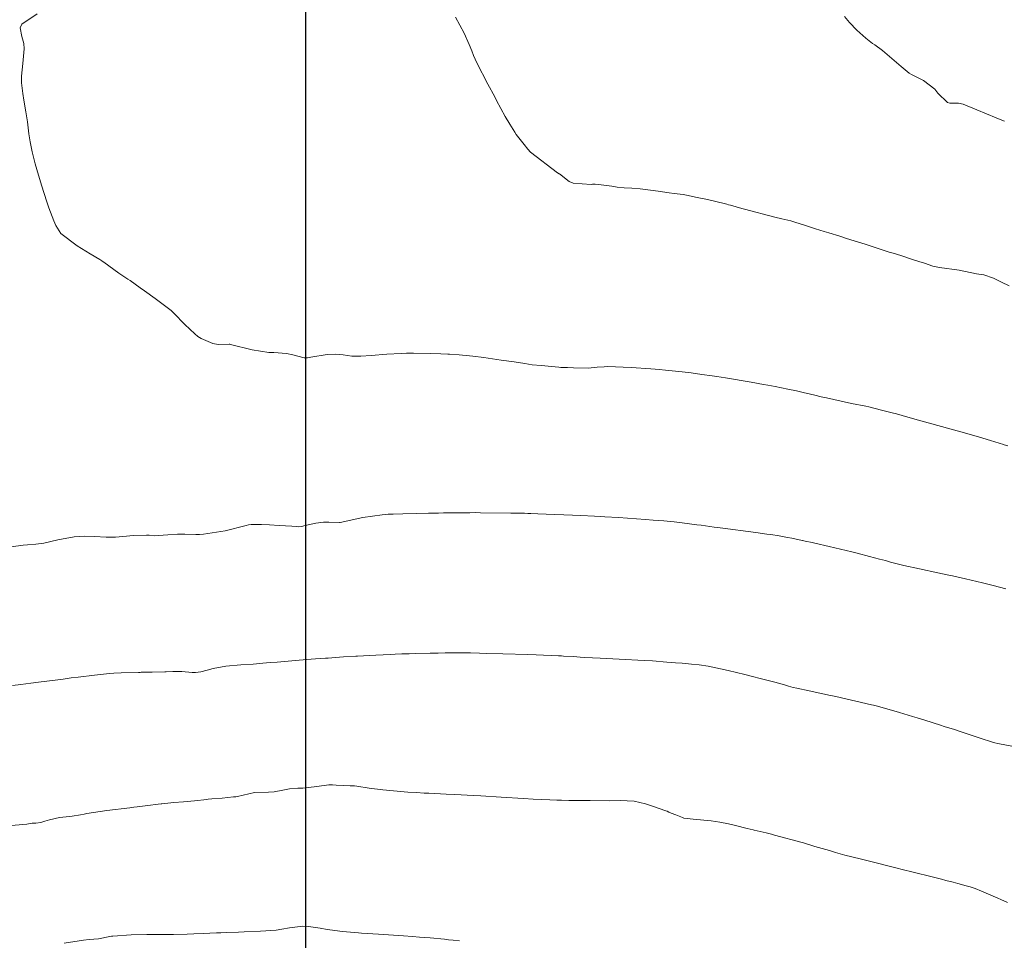
# Model space of a CAD drawing. Units: metres. Extents: x 801817 to 805545, y 8127144 to 8130715.
# Drawn here: x 802185 to 802237, y 8128042 to 8128091 of the extents above; entities that cross this region are included whole.
import ezdxf

# ---------------------------------------------------------------- set-up
doc = ezdxf.new("R2010")
doc.units = ezdxf.units.M
doc.header["$LTSCALE"] = 25
doc.layers.add('2-coordenadas', color=8, linetype='Continuous')
doc.layers.add('Curva Indice', color=36, linetype='Continuous')

msp = doc.modelspace()

# ---------------------------------------------------------------- linework, layer by layer
at = {"layer": '2-coordenadas', "color": 8}
msp.add_line((802200, 8127455.3918), (802200, 8128384.1292), dxfattribs=at)
at = {"layer": 'Curva Indice', "color": 36, "linetype": 'Continuous', "lineweight": 13}
for points in [[(802237.3936, 8128068.2503, 327.5), (802237.2081, 8128068.3007, 327.5), (802237.1644, 8128068.3144, 327.5), (802236.4724, 8128068.5289, 327.5), (802235.8411, 8128068.7208, 327.5), (802235.3966, 8128068.8514, 327.5), (802234.841, 8128069.011, 327.5), (802234.7094, 8128069.0481, 327.5), (802233.3522, 8128069.4207, 327.5), (802232.7656, 8128069.5823, 327.5), (802232.0702, 8128069.7771, 327.5), (802231.466, 8128069.9453, 327.5), (802231.2337, 8128070.0076, 327.5), (802230.6768, 8128070.152, 327.5), (802229.9908, 8128070.3255, 327.5), (802229.8447, 8128070.3577, 327.5), (802229.0711, 8128070.5116, 327.5), (802227.7362, 8128070.8006, 327.5), (802227.4633, 8128070.8657, 327.5), (802227.1213, 8128070.9494, 327.5), (802226.8869, 8128071.005, 327.5), (802226.4972, 8128071.0945, 327.5), (802226.1493, 8128071.1716, 327.5), (802225.6881, 8128071.2681, 327.5), (802225.0083, 8128071.4031, 327.5), (802224.6156, 8128071.4775, 327.5), (802224.384, 8128071.5205, 327.5), (802223.7275, 8128071.637, 327.5), (802222.3598, 8128071.8665, 327.5), (802221.8953, 8128071.942, 327.5), (802221.653, 8128071.9791, 327.5), (802221.1031, 8128072.0562, 327.5), (802220.5287, 8128072.1325, 327.5), (802220.0597, 8128072.1888, 327.5), (802219.161, 8128072.286, 327.5), (802218.8304, 8128072.3197, 327.5), (802218.6083, 8128072.3397, 327.5), (802218.3821, 8128072.3562, 327.5), (802217.3332, 8128072.4181, 327.5), (802216.0678, 8128072.4674, 327.5), (802215.895, 8128072.4639, 327.5), (802215.5337, 8128072.4309, 327.5), (802215.2127, 8128072.3981, 327.5), (802215.0493, 8128072.3895, 327.5), (802214.2692, 8128072.4087, 327.5), (802213.9376, 8128072.4161, 327.5), (802213.5993, 8128072.4207, 327.5), (802213.4876, 8128072.431, 327.5), (802212.5474, 8128072.5232, 327.5), (802212.0675, 8128072.5642, 327.5), (802211.6741, 8128072.628, 327.5), (802211.1131, 8128072.7197, 327.5), (802210.4187, 8128072.8155, 327.5), (802209.4888, 8128072.9454, 327.5), (802208.8968, 8128073.023, 327.5), (802208.717, 8128073.043, 327.5), (802208.1681, 8128073.0916, 327.5), (802207.6606, 8128073.1302, 327.5), (802207.5631, 8128073.1354, 327.5), (802207.2056, 8128073.1488, 327.5), (802206.6452, 8128073.1657, 327.5), (802205.745, 8128073.1812, 327.5), (802205.3697, 8128073.1769, 327.5), (802205.0914, 8128073.1669, 327.5), (802204.3158, 8128073.1276, 327.5), (802203.491, 8128073.0603, 327.5), (802202.942, 8128073.0153, 327.5), (802202.4636, 8128073.031, 327.5), (802202.0019, 8128073.094, 327.5), (802201.5991, 8128073.1282, 327.5), (802201.1365, 8128073.1154, 327.5), (802200.2656, 8128072.9718, 327.5), (802200.0944, 8128072.9331, 327.5), (802199.9103, 8128072.933, 327.5), (802199.3088, 8128073.1022, 327.5), (802198.9693, 8128073.1739, 327.5), (802198.3003, 8128073.2125, 327.5), (802198.0338, 8128073.222, 327.5), (802197.141, 8128073.3541, 327.5), (802195.9863, 8128073.65, 327.5), (802195.9528, 8128073.6571, 327.5), (802195.9214, 8128073.6576, 327.5), (802195.3295, 8128073.6454, 327.5), (802195.0525, 8128073.7036, 327.5), (802194.4302, 8128073.959, 327.5), (802194.2634, 8128074.0646, 327.5), (802194.102, 8128074.2112, 327.5), (802193.5565, 8128074.7098, 327.5), (802193.3441, 8128074.9314, 327.5), (802193.1903, 8128075.1092, 327.5), (802192.8262, 8128075.4474, 327.5), (802191.9852, 8128076.101, 327.5), (802191.4224, 8128076.5035, 327.5), (802191.181, 8128076.6675, 327.5), (802190.643, 8128077.0488, 327.5), (802190.5293, 8128077.1262, 327.5), (802190.0381, 8128077.447, 327.5), (802189.2447, 8128078.0324, 327.5), (802189.2117, 8128078.0548, 327.5), (802189.1411, 8128078.0983, 327.5), (802189.0341, 8128078.166, 327.5), (802188.5267, 8128078.4796, 327.5), (802187.8247, 8128078.8923, 327.5), (802186.9575, 8128079.5648, 327.5), (802186.6901, 8128079.9845, 327.5), (802186.5918, 8128080.2321, 327.5), (802186.3186, 8128080.9145, 327.5), (802186.2038, 8128081.2353, 327.5), (802185.9219, 8128082.1311, 327.5), (802185.8317, 8128082.4335, 327.5), (802185.7637, 8128082.6662, 327.5), (802185.5925, 8128083.261, 327.5), (802185.4294, 8128083.9137, 327.5), (802185.3241, 8128084.4362, 327.5), (802185.2536, 8128084.8652, 327.5), (802185.1751, 8128085.4977, 327.5), (802185.1017, 8128086.0428, 327.5), (802184.9885, 8128086.6501, 327.5), (802184.9288, 8128087.004, 327.5), (802184.8691, 8128087.5861, 327.5), (802184.8692, 8128087.9273, 327.5), (802184.9307, 8128088.6044, 327.5), (802185.0047, 8128089.3861, 327.5), (802184.9874, 8128089.6795, 327.5), (802184.8823, 8128090.0524, 327.5), (802184.7979, 8128090.5006, 327.5), (802184.8782, 8128090.6952, 327.5), (802185.7022, 8128091.2453, 327.5)], [(802237.3936, 8128068.2503, 327.5), (802237.2081, 8128068.3007, 327.5), (802237.1644, 8128068.3144, 327.5), (802236.4724, 8128068.5289, 327.5), (802235.8411, 8128068.7208, 327.5), (802235.3966, 8128068.8514, 327.5), (802234.841, 8128069.011, 327.5), (802234.7094, 8128069.0481, 327.5), (802233.3522, 8128069.4207, 327.5), (802232.7656, 8128069.5823, 327.5), (802232.0702, 8128069.7771, 327.5), (802231.466, 8128069.9453, 327.5), (802231.2337, 8128070.0076, 327.5), (802230.6768, 8128070.152, 327.5), (802229.9908, 8128070.3255, 327.5), (802229.8447, 8128070.3577, 327.5), (802229.0711, 8128070.5116, 327.5), (802227.7362, 8128070.8006, 327.5), (802227.4633, 8128070.8657, 327.5), (802227.1213, 8128070.9494, 327.5), (802226.8869, 8128071.005, 327.5), (802226.4972, 8128071.0945, 327.5), (802226.1493, 8128071.1716, 327.5), (802225.6881, 8128071.2681, 327.5), (802225.0083, 8128071.4031, 327.5), (802224.6156, 8128071.4775, 327.5), (802224.384, 8128071.5205, 327.5), (802223.7275, 8128071.637, 327.5), (802222.3598, 8128071.8665, 327.5), (802221.8953, 8128071.942, 327.5), (802221.653, 8128071.9791, 327.5), (802221.1031, 8128072.0562, 327.5), (802220.5287, 8128072.1325, 327.5), (802220.0597, 8128072.1888, 327.5), (802219.161, 8128072.286, 327.5), (802218.8304, 8128072.3197, 327.5), (802218.6083, 8128072.3397, 327.5), (802218.3821, 8128072.3562, 327.5), (802217.3332, 8128072.4181, 327.5), (802216.0678, 8128072.4674, 327.5), (802215.895, 8128072.4639, 327.5), (802215.5337, 8128072.4309, 327.5), (802215.2127, 8128072.3981, 327.5), (802215.0493, 8128072.3895, 327.5), (802214.2692, 8128072.4087, 327.5), (802213.9376, 8128072.4161, 327.5), (802213.5993, 8128072.4207, 327.5), (802213.4876, 8128072.431, 327.5), (802212.5474, 8128072.5232, 327.5), (802212.0675, 8128072.5642, 327.5), (802211.6741, 8128072.628, 327.5), (802211.1131, 8128072.7197, 327.5), (802210.4187, 8128072.8155, 327.5), (802209.4888, 8128072.9454, 327.5), (802208.8968, 8128073.023, 327.5), (802208.717, 8128073.043, 327.5), (802208.1681, 8128073.0916, 327.5), (802207.6606, 8128073.1302, 327.5), (802207.5631, 8128073.1354, 327.5), (802207.2056, 8128073.1488, 327.5), (802206.6452, 8128073.1657, 327.5), (802205.745, 8128073.1812, 327.5), (802205.3697, 8128073.1769, 327.5), (802205.0914, 8128073.1669, 327.5), (802204.3158, 8128073.1276, 327.5), (802203.491, 8128073.0603, 327.5), (802202.942, 8128073.0153, 327.5), (802202.4636, 8128073.031, 327.5), (802202.0019, 8128073.094, 327.5), (802201.5991, 8128073.1282, 327.5), (802201.1365, 8128073.1154, 327.5), (802200.2656, 8128072.9718, 327.5), (802200.0944, 8128072.9331, 327.5), (802199.9103, 8128072.933, 327.5), (802199.3088, 8128073.1022, 327.5), (802198.9693, 8128073.1739, 327.5), (802198.3003, 8128073.2125, 327.5), (802198.0338, 8128073.222, 327.5), (802197.141, 8128073.3541, 327.5), (802195.9863, 8128073.65, 327.5), (802195.9528, 8128073.6571, 327.5), (802195.9214, 8128073.6576, 327.5), (802195.3295, 8128073.6454, 327.5), (802195.0525, 8128073.7036, 327.5), (802194.4302, 8128073.959, 327.5), (802194.2634, 8128074.0646, 327.5), (802194.102, 8128074.2112, 327.5), (802193.5565, 8128074.7098, 327.5), (802193.3441, 8128074.9314, 327.5), (802193.1903, 8128075.1092, 327.5), (802192.8262, 8128075.4474, 327.5), (802191.9852, 8128076.101, 327.5), (802191.4224, 8128076.5035, 327.5), (802191.181, 8128076.6675, 327.5), (802190.643, 8128077.0488, 327.5), (802190.5293, 8128077.1262, 327.5), (802190.0381, 8128077.447, 327.5), (802189.2447, 8128078.0324, 327.5), (802189.2117, 8128078.0548, 327.5), (802189.1411, 8128078.0983, 327.5), (802189.0341, 8128078.166, 327.5), (802188.5267, 8128078.4796, 327.5), (802187.8247, 8128078.8923, 327.5), (802186.9575, 8128079.5648, 327.5), (802186.6901, 8128079.9845, 327.5), (802186.5918, 8128080.2321, 327.5), (802186.3186, 8128080.9145, 327.5), (802186.2038, 8128081.2353, 327.5), (802185.9219, 8128082.1311, 327.5), (802185.8317, 8128082.4335, 327.5), (802185.7637, 8128082.6662, 327.5), (802185.5925, 8128083.261, 327.5), (802185.4294, 8128083.9137, 327.5), (802185.3241, 8128084.4362, 327.5), (802185.2536, 8128084.8652, 327.5), (802185.1751, 8128085.4977, 327.5), (802185.1017, 8128086.0428, 327.5), (802184.9885, 8128086.6501, 327.5), (802184.9288, 8128087.004, 327.5), (802184.8691, 8128087.5861, 327.5), (802184.8692, 8128087.9273, 327.5), (802184.9307, 8128088.6044, 327.5), (802185.0047, 8128089.3861, 327.5), (802184.9874, 8128089.6795, 327.5), (802184.8823, 8128090.0524, 327.5), (802184.7979, 8128090.5006, 327.5), (802184.8782, 8128090.6952, 327.5), (802185.7022, 8128091.2453, 327.5)], [(802237.4704, 8128076.7778, 330), (802237.0559, 8128076.9709, 330), (802236.6426, 8128077.1757, 330), (802236.1297, 8128077.3494, 330), (802235.9762, 8128077.3768, 330), (802235.8492, 8128077.3927, 330), (802235.7382, 8128077.4144, 330), (802234.8096, 8128077.6016, 330), (802233.759, 8128077.7378, 330), (802233.4138, 8128077.8138, 330), (802232.9541, 8128077.9716, 330), (802232.6531, 8128078.0705, 330), (802232.272, 8128078.1933, 330), (802231.6976, 8128078.378, 330), (802231.295, 8128078.5046, 330), (802231.0839, 8128078.5684, 330), (802230.6524, 8128078.705, 330), (802229.7985, 8128078.9853, 330), (802228.8131, 8128079.2959, 330), (802228.4549, 8128079.4059, 330), (802227.8628, 8128079.5847, 330), (802227.6112, 8128079.6616, 330), (802227.1477, 8128079.8108, 330), (802226.6226, 8128079.9812, 330), (802226.0521, 8128080.166, 330), (802225.8342, 8128080.2315, 330), (802225.3662, 8128080.3451, 330), (802224.9977, 8128080.4296, 330), (802223.3712, 8128080.8572, 330), (802223.2337, 8128080.8959, 330), (802222.635, 8128081.056, 330), (802222.517, 8128081.0858, 330), (802222.4248, 8128081.1095, 330), (802221.7764, 8128081.2744, 330), (802221.4075, 8128081.3594, 330), (802220.7604, 8128081.4962, 330), (802220.3679, 8128081.5772, 330), (802220.1022, 8128081.6257, 330), (802219.6203, 8128081.6874, 330), (802219.3618, 8128081.7182, 330), (802218.7682, 8128081.8029, 330), (802217.8097, 8128081.9343, 330), (802217.3653, 8128081.975, 330), (802216.9643, 8128081.9919, 330), (802216.5934, 8128082.0278, 330), (802216.3159, 8128082.076, 330), (802215.7366, 8128082.1455, 330), (802215.4127, 8128082.1816, 330), (802215.2734, 8128082.178, 330), (802215.1978, 8128082.1706, 330), (802214.2478, 8128082.2331, 330), (802214.0272, 8128082.322, 330), (802213.5124, 8128082.7265, 330), (802213.5002, 8128082.7352, 330), (802213.4204, 8128082.7833, 330), (802211.9712, 8128083.8909, 330), (802211.835, 8128084.0389, 330), (802211.6318, 8128084.3031, 330), (802211.2196, 8128084.8264, 330), (802211.1353, 8128084.9457, 330), (802210.8663, 8128085.3714, 330), (802210.6309, 8128085.7857, 330), (802210.172, 8128086.6432, 330), (802210.0685, 8128086.831, 330), (802209.6951, 8128087.5008, 330), (802209.1097, 8128088.6401, 330), (802208.9427, 8128089.0389, 330), (802208.8487, 8128089.2901, 330), (802208.7149, 8128089.6215, 330), (802208.4431, 8128090.2175, 330), (802207.9884, 8128091.0741, 330)], [(802237.4704, 8128076.7778, 330), (802237.0559, 8128076.9709, 330), (802236.6426, 8128077.1757, 330), (802236.1297, 8128077.3494, 330), (802235.9762, 8128077.3768, 330), (802235.8492, 8128077.3927, 330), (802235.7382, 8128077.4144, 330), (802234.8096, 8128077.6016, 330), (802233.759, 8128077.7378, 330), (802233.4138, 8128077.8138, 330), (802232.9541, 8128077.9716, 330), (802232.6531, 8128078.0705, 330), (802232.272, 8128078.1933, 330), (802231.6976, 8128078.378, 330), (802231.295, 8128078.5046, 330), (802231.0839, 8128078.5684, 330), (802230.6524, 8128078.705, 330), (802229.7985, 8128078.9853, 330), (802228.8131, 8128079.2959, 330), (802228.4549, 8128079.4059, 330), (802227.8628, 8128079.5847, 330), (802227.6112, 8128079.6616, 330), (802227.1477, 8128079.8108, 330), (802226.6226, 8128079.9812, 330), (802226.0521, 8128080.166, 330), (802225.8342, 8128080.2315, 330), (802225.3662, 8128080.3451, 330), (802224.9977, 8128080.4296, 330), (802223.3712, 8128080.8572, 330), (802223.2337, 8128080.8959, 330), (802222.635, 8128081.056, 330), (802222.517, 8128081.0858, 330), (802222.4248, 8128081.1095, 330), (802221.7764, 8128081.2744, 330), (802221.4075, 8128081.3594, 330), (802220.7604, 8128081.4962, 330), (802220.3679, 8128081.5772, 330), (802220.1022, 8128081.6257, 330), (802219.6203, 8128081.6874, 330), (802219.3618, 8128081.7182, 330), (802218.7682, 8128081.8029, 330), (802217.8097, 8128081.9343, 330), (802217.3653, 8128081.975, 330), (802216.9643, 8128081.9919, 330), (802216.5934, 8128082.0278, 330), (802216.3159, 8128082.076, 330), (802215.7366, 8128082.1455, 330), (802215.4127, 8128082.1816, 330), (802215.2734, 8128082.178, 330), (802215.1978, 8128082.1706, 330), (802214.2478, 8128082.2331, 330), (802214.0272, 8128082.322, 330), (802213.5124, 8128082.7265, 330), (802213.5002, 8128082.7352, 330), (802213.4204, 8128082.7833, 330), (802211.9712, 8128083.8909, 330), (802211.835, 8128084.0389, 330), (802211.6318, 8128084.3031, 330), (802211.2196, 8128084.8264, 330), (802211.1353, 8128084.9457, 330), (802210.8663, 8128085.3714, 330), (802210.6309, 8128085.7857, 330), (802210.172, 8128086.6432, 330), (802210.0685, 8128086.831, 330), (802209.6951, 8128087.5008, 330), (802209.1097, 8128088.6401, 330), (802208.9427, 8128089.0389, 330), (802208.8487, 8128089.2901, 330), (802208.7149, 8128089.6215, 330), (802208.4431, 8128090.2175, 330), (802207.9884, 8128091.0741, 330)], [(802237.2208, 8128085.5293, 332.5), (802236.9008, 8128085.6653, 332.5), (802236.7713, 8128085.7186, 332.5), (802235.7454, 8128086.135, 332.5), (802235.0195, 8128086.4464, 332.5), (802234.7693, 8128086.502, 332.5), (802234.3103, 8128086.4935, 332.5), (802234.186, 8128086.5328, 332.5), (802233.6759, 8128087.0254, 332.5), (802233.6252, 8128087.1028, 332.5), (802233.5211, 8128087.2412, 332.5), (802232.9033, 8128087.6999, 332.5), (802232.7043, 8128087.8157, 332.5), (802232.2727, 8128088.0146, 332.5), (802232.138, 8128088.0937, 332.5), (802231.7219, 8128088.4512, 332.5), (802230.7218, 8128089.3016, 332.5), (802230.3128, 8128089.5944, 332.5), (802230.1913, 8128089.6795, 332.5), (802229.8428, 8128089.9561, 332.5), (802229.3602, 8128090.3827, 332.5), (802228.9711, 8128090.785, 332.5), (802228.6948, 8128091.116, 332.5)], [(802237.2208, 8128085.5293, 332.5), (802236.9008, 8128085.6653, 332.5), (802236.7713, 8128085.7186, 332.5), (802235.7454, 8128086.135, 332.5), (802235.0195, 8128086.4464, 332.5), (802234.7693, 8128086.502, 332.5), (802234.3103, 8128086.4935, 332.5), (802234.186, 8128086.5328, 332.5), (802233.6759, 8128087.0254, 332.5), (802233.6252, 8128087.1028, 332.5), (802233.5211, 8128087.2412, 332.5), (802232.9033, 8128087.6999, 332.5), (802232.7043, 8128087.8157, 332.5), (802232.2727, 8128088.0146, 332.5), (802232.138, 8128088.0937, 332.5), (802231.7219, 8128088.4512, 332.5), (802230.7218, 8128089.3016, 332.5), (802230.3128, 8128089.5944, 332.5), (802230.1913, 8128089.6795, 332.5), (802229.8428, 8128089.9561, 332.5), (802229.3602, 8128090.3827, 332.5), (802228.9711, 8128090.785, 332.5), (802228.6948, 8128091.116, 332.5)], [(802237.3028, 8128060.6256, 325), (802236.6114, 8128060.8094, 325), (802236.3979, 8128060.8656, 325), (802236.0596, 8128060.9488, 325), (802235.4527, 8128061.0942, 325), (802235.1512, 8128061.1633, 325), (802234.4493, 8128061.3197, 325), (802234.1698, 8128061.3804, 325), (802233.6735, 8128061.4859, 325), (802232.6973, 8128061.6925, 325), (802231.86, 8128061.8824, 325), (802231.1577, 8128062.0608, 325), (802230.8891, 8128062.134, 325), (802230.5638, 8128062.2221, 325), (802230.0389, 8128062.3589, 325), (802229.3711, 8128062.5305, 325), (802229.0836, 8128062.6016, 325), (802227.8776, 8128062.889, 325), (802227.1131, 8128063.0685, 325), (802226.9854, 8128063.0966, 325), (802226.5967, 8128063.1768, 325), (802226.4648, 8128063.2042, 325), (802226.4454, 8128063.2082, 325), (802225.8942, 8128063.3245, 325), (802225.6687, 8128063.3684, 325), (802225.2162, 8128063.448, 325), (802224.7829, 8128063.5194, 325), (802224.5652, 8128063.5534, 325), (802223.9811, 8128063.6351, 325), (802222.0828, 8128063.8765, 325), (802221.7607, 8128063.9191, 325), (802221.0673, 8128064.0165, 325), (802220.8395, 8128064.0481, 325), (802220.4476, 8128064.1, 325), (802220.0512, 8128064.1487, 325), (802219.6346, 8128064.1941, 325), (802219.082, 8128064.2472, 325), (802218.5086, 8128064.2983, 325), (802218.1078, 8128064.3301, 325), (802216.6689, 8128064.4281, 325), (802215.9322, 8128064.4722, 325), (802215.7238, 8128064.4834, 325), (802215.3906, 8128064.5007, 325), (802214.6585, 8128064.539, 325), (802214.2181, 8128064.5588, 325), (802213.7546, 8128064.5776, 325), (802213.2504, 8128064.5979, 325), (802212.368, 8128064.6307, 325), (802211.9847, 8128064.6452, 325), (802211.8288, 8128064.65, 325), (802211.6543, 8128064.6545, 325), (802210.9288, 8128064.6705, 325), (802209.3036, 8128064.6883, 325), (802209.0313, 8128064.6899, 325), (802208.7471, 8128064.6894, 325), (802207.9067, 8128064.6814, 325), (802207.3374, 8128064.6746, 325), (802207.0698, 8128064.6719, 325), (802206.5336, 8128064.6659, 325), (802205.8914, 8128064.6536, 325), (802205.1702, 8128064.6341, 325), (802204.6603, 8128064.6169, 325), (802204.3858, 8128064.6013, 325), (802204.0727, 8128064.575, 325), (802203.051, 8128064.439, 325), (802201.8416, 8128064.1736, 325), (802201.8238, 8128064.1699, 325), (802201.7966, 8128064.1678, 325), (802201.2287, 8128064.179, 325), (802200.9523, 8128064.1768, 325), (802200.5398, 8128064.1365, 325), (802199.9748, 8128064.0048, 325), (802199.7774, 8128063.959, 325), (802199.6323, 8128063.9427, 325), (802199.5128, 8128063.9484, 325), (802199.2634, 8128063.9771, 325), (802198.5788, 8128064.0134, 325), (802198.0693, 8128064.0402, 325), (802197.6505, 8128064.0563, 325), (802197.0888, 8128064.0528, 325), (802196.9466, 8128064.0402, 325), (802196.8367, 8128064.0131, 325), (802195.7021, 8128063.7214, 325), (802194.5616, 8128063.5448, 325), (802194.338, 8128063.5245, 325), (802194.1545, 8128063.5211, 325), (802193.555, 8128063.5388, 325), (802193.1787, 8128063.5433, 325), (802192.6583, 8128063.5147, 325), (802191.9325, 8128063.4589, 325), (802191.6557, 8128063.4957, 325), (802191.6334, 8128063.4984, 325), (802191.5947, 8128063.4979, 325), (802191.5159, 8128063.4947, 325), (802190.814, 8128063.4681, 325), (802190.4513, 8128063.4423, 325), (802189.871, 8128063.3868, 325), (802189.3672, 8128063.3795, 325), (802188.7519, 8128063.4165, 325), (802188.2033, 8128063.437, 325), (802187.6642, 8128063.4054, 325), (802186.7911, 8128063.2393, 325), (802186.0514, 8128063.0679, 325), (802185.624, 8128063.0063, 325), (802185.178, 8128062.9799, 325), (802184.946, 8128062.9621, 325), (802184.304, 8128062.8777, 325)], [(802237.3028, 8128060.6256, 325), (802236.6114, 8128060.8094, 325), (802236.3979, 8128060.8656, 325), (802236.0596, 8128060.9488, 325), (802235.4527, 8128061.0942, 325), (802235.1512, 8128061.1633, 325), (802234.4493, 8128061.3197, 325), (802234.1698, 8128061.3804, 325), (802233.6735, 8128061.4859, 325), (802232.6973, 8128061.6925, 325), (802231.86, 8128061.8824, 325), (802231.1577, 8128062.0608, 325), (802230.8891, 8128062.134, 325), (802230.5638, 8128062.2221, 325), (802230.0389, 8128062.3589, 325), (802229.3711, 8128062.5305, 325), (802229.0836, 8128062.6016, 325), (802227.8776, 8128062.889, 325), (802227.1131, 8128063.0685, 325), (802226.9854, 8128063.0966, 325), (802226.5967, 8128063.1768, 325), (802226.4648, 8128063.2042, 325), (802226.4454, 8128063.2082, 325), (802225.8942, 8128063.3245, 325), (802225.6687, 8128063.3684, 325), (802225.2162, 8128063.448, 325), (802224.7829, 8128063.5194, 325), (802224.5652, 8128063.5534, 325), (802223.9811, 8128063.6351, 325), (802222.0828, 8128063.8765, 325), (802221.7607, 8128063.9191, 325), (802221.0673, 8128064.0165, 325), (802220.8395, 8128064.0481, 325), (802220.4476, 8128064.1, 325), (802220.0512, 8128064.1487, 325), (802219.6346, 8128064.1941, 325), (802219.082, 8128064.2472, 325), (802218.5086, 8128064.2983, 325), (802218.1078, 8128064.3301, 325), (802216.6689, 8128064.4281, 325), (802215.9322, 8128064.4722, 325), (802215.7238, 8128064.4834, 325), (802215.3906, 8128064.5007, 325), (802214.6585, 8128064.539, 325), (802214.2181, 8128064.5588, 325), (802213.7546, 8128064.5776, 325), (802213.2504, 8128064.5979, 325), (802212.368, 8128064.6307, 325), (802211.9847, 8128064.6452, 325), (802211.8288, 8128064.65, 325), (802211.6543, 8128064.6545, 325), (802210.9288, 8128064.6705, 325), (802209.3036, 8128064.6883, 325), (802209.0313, 8128064.6899, 325), (802208.7471, 8128064.6894, 325), (802207.9067, 8128064.6814, 325), (802207.3374, 8128064.6746, 325), (802207.0698, 8128064.6719, 325), (802206.5336, 8128064.6659, 325), (802205.8914, 8128064.6536, 325), (802205.1702, 8128064.6341, 325), (802204.6603, 8128064.6169, 325), (802204.3858, 8128064.6013, 325), (802204.0727, 8128064.575, 325), (802203.051, 8128064.439, 325), (802201.8416, 8128064.1736, 325), (802201.8238, 8128064.1699, 325), (802201.7966, 8128064.1678, 325), (802201.2287, 8128064.179, 325), (802200.9523, 8128064.1768, 325), (802200.5398, 8128064.1365, 325), (802199.9748, 8128064.0048, 325), (802199.7774, 8128063.959, 325), (802199.6323, 8128063.9427, 325), (802199.5128, 8128063.9484, 325), (802199.2634, 8128063.9771, 325), (802198.5788, 8128064.0134, 325), (802198.0693, 8128064.0402, 325), (802197.6505, 8128064.0563, 325), (802197.0888, 8128064.0528, 325), (802196.9466, 8128064.0402, 325), (802196.8367, 8128064.0131, 325), (802195.7021, 8128063.7214, 325), (802194.5616, 8128063.5448, 325), (802194.338, 8128063.5245, 325), (802194.1545, 8128063.5211, 325), (802193.555, 8128063.5388, 325), (802193.1787, 8128063.5433, 325), (802192.6583, 8128063.5147, 325), (802191.9325, 8128063.4589, 325), (802191.6557, 8128063.4957, 325), (802191.6334, 8128063.4984, 325), (802191.5947, 8128063.4979, 325), (802191.5159, 8128063.4947, 325), (802190.814, 8128063.4681, 325), (802190.4513, 8128063.4423, 325), (802189.871, 8128063.3868, 325), (802189.3672, 8128063.3795, 325), (802188.7519, 8128063.4165, 325), (802188.2033, 8128063.437, 325), (802187.6642, 8128063.4054, 325), (802186.7911, 8128063.2393, 325), (802186.0514, 8128063.0679, 325), (802185.624, 8128063.0063, 325), (802185.178, 8128062.9799, 325), (802184.946, 8128062.9621, 325), (802184.304, 8128062.8777, 325)], [(802237.7037, 8128052.243, 322.5), (802236.8596, 8128052.3908, 322.5), (802236.7052, 8128052.4264, 322.5), (802236.639, 8128052.4481, 322.5), (802235.8783, 8128052.7071, 322.5), (802234.8083, 8128053.0621, 322.5), (802234.5546, 8128053.1421, 322.5), (802234.0115, 8128053.3098, 322.5), (802233.8114, 8128053.3731, 322.5), (802232.9767, 8128053.635, 322.5), (802232.5691, 8128053.7615, 322.5), (802232.3219, 8128053.8364, 322.5), (802231.6328, 8128054.0433, 322.5), (802230.6992, 8128054.3197, 322.5), (802230.3831, 8128054.4058, 322.5), (802230.2366, 8128054.4418, 322.5), (802230.1455, 8128054.4635, 322.5), (802229.3045, 8128054.6596, 322.5), (802228.2439, 8128054.9002, 322.5), (802228.0695, 8128054.9382, 322.5), (802227.9636, 8128054.9608, 322.5), (802226.8201, 8128055.1973, 322.5), (802226.1651, 8128055.3369, 322.5), (802225.9653, 8128055.3872, 322.5), (802225.7152, 8128055.4568, 322.5), (802225.5519, 8128055.5022, 322.5), (802225.257, 8128055.5845, 322.5), (802224.9163, 8128055.6761, 322.5), (802224.1358, 8128055.8801, 322.5), (802223.8713, 8128055.9474, 322.5), (802223.3833, 8128056.0692, 322.5), (802222.5013, 8128056.2876, 322.5), (802221.4324, 8128056.5242, 322.5), (802220.9632, 8128056.5902, 322.5), (802220.5572, 8128056.6252, 322.5), (802220.0594, 8128056.6688, 322.5), (802219.7054, 8128056.6994, 322.5), (802219.2348, 8128056.7372, 322.5), (802218.4684, 8128056.7926, 322.5), (802218.0351, 8128056.8201, 322.5), (802216.7058, 8128056.8908, 322.5), (802215.6937, 8128056.9366, 322.5), (802215.2805, 8128056.9586, 322.5), (802214.8529, 8128056.9853, 322.5), (802214.6174, 8128056.9997, 322.5), (802214.2708, 8128057.0218, 322.5), (802213.7349, 8128057.0532, 322.5), (802213.6224, 8128057.0591, 322.5), (802213.4631, 8128057.0661, 322.5), (802212.2824, 8128057.1184, 322.5), (802211.8335, 8128057.1349, 322.5), (802210.4932, 8128057.1751, 322.5), (802209.6188, 8128057.1986, 322.5), (802209.2549, 8128057.2084, 322.5), (802208.7785, 8128057.2212, 322.5), (802208.406, 8128057.2251, 322.5), (802207.4329, 8128057.2188, 322.5), (802207.0607, 8128057.2137, 322.5), (802206.6266, 8128057.2056, 322.5), (802205.8612, 8128057.1907, 322.5), (802205.518, 8128057.1811, 322.5), (802205.1197, 8128057.1665, 322.5), (802204.7718, 8128057.1518, 322.5), (802204.5176, 8128057.1411, 322.5), (802203.7405, 8128057.1051, 322.5), (802202.7597, 8128057.0537, 322.5), (802202.7222, 8128057.052, 322.5), (802202.6706, 8128057.0501, 322.5), (802202.0221, 8128057.0143, 322.5), (802201.5837, 8128056.9781, 322.5), (802201.197, 8128056.9443, 322.5), (802201.0555, 8128056.9361, 322.5), (802200.5248, 8128056.9075, 322.5), (802200.0605, 8128056.871, 322.5), (802199.4649, 8128056.8163, 322.5), (802199.2703, 8128056.7967, 322.5), (802198.4742, 8128056.7331, 322.5), (802198.1154, 8128056.715, 322.5), (802197.7181, 8128056.6773, 322.5), (802197.2097, 8128056.6214, 322.5), (802196.5441, 8128056.578, 322.5), (802195.7527, 8128056.5139, 322.5), (802195.0692, 8128056.3882, 322.5), (802194.7589, 8128056.3051, 322.5), (802194.4063, 8128056.2217, 322.5), (802194.13, 8128056.1774, 322.5), (802193.9538, 8128056.1747, 322.5), (802193.4011, 8128056.2243, 322.5), (802192.9151, 8128056.2346, 322.5), (802192.5728, 8128056.2215, 322.5), (802192.4893, 8128056.2184, 322.5), (802191.8162, 8128056.2001, 322.5), (802191.2365, 8128056.1878, 322.5), (802191.1833, 8128056.1871, 322.5), (802191.1019, 8128056.186, 322.5), (802190.1756, 8128056.154, 322.5), (802189.7829, 8128056.1374, 322.5), (802189.5469, 8128056.1174, 322.5), (802188.7545, 8128056.0281, 322.5), (802187.8718, 8128055.9343, 322.5), (802187.5124, 8128055.8878, 322.5), (802187.0851, 8128055.8263, 322.5), (802186.6593, 8128055.7712, 322.5), (802185.7701, 8128055.6601, 322.5), (802185.3673, 8128055.6075, 322.5), (802184.8243, 8128055.5373, 322.5), (802184.3757, 8128055.4827, 322.5)], [(802237.7037, 8128052.243, 322.5), (802236.8596, 8128052.3908, 322.5), (802236.7052, 8128052.4264, 322.5), (802236.639, 8128052.4481, 322.5), (802235.8783, 8128052.7071, 322.5), (802234.8083, 8128053.0621, 322.5), (802234.5546, 8128053.1421, 322.5), (802234.0115, 8128053.3098, 322.5), (802233.8114, 8128053.3731, 322.5), (802232.9767, 8128053.635, 322.5), (802232.5691, 8128053.7615, 322.5), (802232.3219, 8128053.8364, 322.5), (802231.6328, 8128054.0433, 322.5), (802230.6992, 8128054.3197, 322.5), (802230.3831, 8128054.4058, 322.5), (802230.2366, 8128054.4418, 322.5), (802230.1455, 8128054.4635, 322.5), (802229.3045, 8128054.6596, 322.5), (802228.2439, 8128054.9002, 322.5), (802228.0695, 8128054.9382, 322.5), (802227.9636, 8128054.9608, 322.5), (802226.8201, 8128055.1973, 322.5), (802226.1651, 8128055.3369, 322.5), (802225.9653, 8128055.3872, 322.5), (802225.7152, 8128055.4568, 322.5), (802225.5519, 8128055.5022, 322.5), (802225.257, 8128055.5845, 322.5), (802224.9163, 8128055.6761, 322.5), (802224.1358, 8128055.8801, 322.5), (802223.8713, 8128055.9474, 322.5), (802223.3833, 8128056.0692, 322.5), (802222.5013, 8128056.2876, 322.5), (802221.4324, 8128056.5242, 322.5), (802220.9632, 8128056.5902, 322.5), (802220.5572, 8128056.6252, 322.5), (802220.0594, 8128056.6688, 322.5), (802219.7054, 8128056.6994, 322.5), (802219.2348, 8128056.7372, 322.5), (802218.4684, 8128056.7926, 322.5), (802218.0351, 8128056.8201, 322.5), (802216.7058, 8128056.8908, 322.5), (802215.6937, 8128056.9366, 322.5), (802215.2805, 8128056.9586, 322.5), (802214.8529, 8128056.9853, 322.5), (802214.6174, 8128056.9997, 322.5), (802214.2708, 8128057.0218, 322.5), (802213.7349, 8128057.0532, 322.5), (802213.6224, 8128057.0591, 322.5), (802213.4631, 8128057.0661, 322.5), (802212.2824, 8128057.1184, 322.5), (802211.8335, 8128057.1349, 322.5), (802210.4932, 8128057.1751, 322.5), (802209.6188, 8128057.1986, 322.5), (802209.2549, 8128057.2084, 322.5), (802208.7785, 8128057.2212, 322.5), (802208.406, 8128057.2251, 322.5), (802207.4329, 8128057.2188, 322.5), (802207.0607, 8128057.2137, 322.5), (802206.6266, 8128057.2056, 322.5), (802205.8612, 8128057.1907, 322.5), (802205.518, 8128057.1811, 322.5), (802205.1197, 8128057.1665, 322.5), (802204.7718, 8128057.1518, 322.5), (802204.5176, 8128057.1411, 322.5), (802203.7405, 8128057.1051, 322.5), (802202.7597, 8128057.0537, 322.5), (802202.7222, 8128057.052, 322.5), (802202.6706, 8128057.0501, 322.5), (802202.0221, 8128057.0143, 322.5), (802201.5837, 8128056.9781, 322.5), (802201.197, 8128056.9443, 322.5), (802201.0555, 8128056.9361, 322.5), (802200.5248, 8128056.9075, 322.5), (802200.0605, 8128056.871, 322.5), (802199.4649, 8128056.8163, 322.5), (802199.2703, 8128056.7967, 322.5), (802198.4742, 8128056.7331, 322.5), (802198.1154, 8128056.715, 322.5), (802197.7181, 8128056.6773, 322.5), (802197.2097, 8128056.6214, 322.5), (802196.5441, 8128056.578, 322.5), (802195.7527, 8128056.5139, 322.5), (802195.0692, 8128056.3882, 322.5), (802194.7589, 8128056.3051, 322.5), (802194.4063, 8128056.2217, 322.5), (802194.13, 8128056.1774, 322.5), (802193.9538, 8128056.1747, 322.5), (802193.4011, 8128056.2243, 322.5), (802192.9151, 8128056.2346, 322.5), (802192.5728, 8128056.2215, 322.5), (802192.4893, 8128056.2184, 322.5), (802191.8162, 8128056.2001, 322.5), (802191.2365, 8128056.1878, 322.5), (802191.1833, 8128056.1871, 322.5), (802191.1019, 8128056.186, 322.5), (802190.1756, 8128056.154, 322.5), (802189.7829, 8128056.1374, 322.5), (802189.5469, 8128056.1174, 322.5), (802188.7545, 8128056.0281, 322.5), (802187.8718, 8128055.9343, 322.5), (802187.5124, 8128055.8878, 322.5), (802187.0851, 8128055.8263, 322.5), (802186.6593, 8128055.7712, 322.5), (802185.7701, 8128055.6601, 322.5), (802185.3673, 8128055.6075, 322.5), (802184.8243, 8128055.5373, 322.5), (802184.3757, 8128055.4827, 322.5)], [(802237.3916, 8128043.9267, 320), (802237.0259, 8128044.0911, 320), (802236.8677, 8128044.1601, 320), (802235.9991, 8128044.5385, 320), (802235.6559, 8128044.6802, 320), (802235.3909, 8128044.7686, 320), (802235.1888, 8128044.8252, 320), (802234.7339, 8128044.9467, 320), (802234.4975, 8128045.0073, 320), (802234.1049, 8128045.1059, 320), (802233.8682, 8128045.1651, 320), (802233.3051, 8128045.3075, 320), (802232.4307, 8128045.5289, 320), (802232.359, 8128045.5471, 320), (802231.7732, 8128045.6905, 320), (802231.5015, 8128045.7578, 320), (802230.8632, 8128045.9192, 320), (802230.53, 8128046.004, 320), (802229.5308, 8128046.2536, 320), (802228.724, 8128046.4562, 320), (802228.5946, 8128046.4906, 320), (802228.2183, 8128046.5987, 320), (802227.8969, 8128046.6925, 320), (802227.7104, 8128046.7474, 320), (802227.1256, 8128046.9193, 320), (802226.523, 8128047.0997, 320), (802226.4407, 8128047.1233, 320), (802224.973, 8128047.5207, 320), (802224.8082, 8128047.5633, 320), (802224.5288, 8128047.6324, 320), (802223.8873, 8128047.788, 320), (802223.8411, 8128047.798, 320), (802223.5122, 8128047.8746, 320), (802222.8888, 8128048.0356, 320), (802222.5199, 8128048.1181, 320), (802222.0548, 8128048.2061, 320), (802221.5936, 8128048.2766, 320), (802220.644, 8128048.3718, 320), (802220.317, 8128048.3999, 320), (802220.1511, 8128048.4259, 320), (802220.0775, 8128048.4491, 320), (802219.7178, 8128048.5912, 320), (802219.4682, 8128048.6918, 320), (802219.34, 8128048.7418, 320), (802219.247, 8128048.7902, 320), (802219.1906, 8128048.8187, 320), (802218.4686, 8128049.0574, 320), (802218.263, 8128049.1302, 320), (802218.1003, 8128049.1922, 320), (802217.4904, 8128049.3263, 320), (802216.7427, 8128049.354, 320), (802216.1679, 8128049.3497, 320), (802215.15, 8128049.3544, 320), (802214.6614, 8128049.358, 320), (802214.0178, 8128049.3692, 320), (802213.6306, 8128049.3771, 320), (802213.3822, 8128049.3832, 320), (802212.9977, 8128049.3975, 320), (802212.122, 8128049.4393, 320), (802211.6097, 8128049.4676, 320), (802210.4185, 8128049.5379, 320), (802209.3212, 8128049.6069, 320), (802208.9173, 8128049.6307, 320), (802208.276, 8128049.665, 320), (802207.9025, 8128049.6853, 320), (802207.4844, 8128049.7061, 320), (802206.5617, 8128049.7455, 320), (802206.3077, 8128049.7574, 320), (802205.9069, 8128049.7798, 320), (802205.4398, 8128049.8123, 320), (802204.1006, 8128049.9254, 320), (802203.3819, 8128050.0154, 320), (802202.7173, 8128050.1231, 320), (802202.6025, 8128050.1356, 320), (802202.3748, 8128050.1413, 320), (802201.6234, 8128050.1735, 320), (802201.4347, 8128050.2013, 320), (802201.2365, 8128050.2047, 320), (802200.5954, 8128050.104, 320), (802199.8462, 8128050.0141, 320), (802199.7439, 8128050.0102, 320), (802199.5775, 8128050.0109, 320), (802199.1357, 8128049.9809, 320), (802198.7858, 8128049.9079, 320), (802198.3225, 8128049.8148, 320), (802198.011, 8128049.8072, 320), (802197.2715, 8128049.7854, 320), (802196.3616, 8128049.5824, 320), (802196.2843, 8128049.5659, 320), (802196.1535, 8128049.5509, 320), (802195.5551, 8128049.4918, 320), (802195.0058, 8128049.443, 320), (802194.7969, 8128049.4243, 320), (802194.7352, 8128049.4183, 320), (802194.0763, 8128049.352, 320), (802193.4952, 8128049.2978, 320), (802192.9742, 8128049.2498, 320), (802192.3445, 8128049.1864, 320), (802192.2947, 8128049.1815, 320), (802192.1441, 8128049.1641, 320), (802191.5854, 8128049.0961, 320), (802191.0219, 8128049.0237, 320), (802190.8379, 8128049, 320), (802190.6251, 8128048.973, 320), (802189.408, 8128048.8221, 320), (802189.0464, 8128048.7724, 320), (802188.3496, 8128048.6636, 320), (802188.1957, 8128048.6394, 320), (802188.0027, 8128048.604, 320), (802187.5692, 8128048.5288, 320), (802187.249, 8128048.4993, 320), (802186.8776, 8128048.4486, 320), (802186.3464, 8128048.3237, 320), (802186.1103, 8128048.2534, 320), (802185.9007, 8128048.1924, 320), (802185.6188, 8128048.1628, 320), (802185.4378, 8128048.1516, 320), (802185.1415, 8128048.1104, 320), (802184.1113, 8128048.0142, 320)], [(802237.3916, 8128043.9267, 320), (802237.0259, 8128044.0911, 320), (802236.8677, 8128044.1601, 320), (802235.9991, 8128044.5385, 320), (802235.6559, 8128044.6802, 320), (802235.3909, 8128044.7686, 320), (802235.1888, 8128044.8252, 320), (802234.7339, 8128044.9467, 320), (802234.4975, 8128045.0073, 320), (802234.1049, 8128045.1059, 320), (802233.8682, 8128045.1651, 320), (802233.3051, 8128045.3075, 320), (802232.4307, 8128045.5289, 320), (802232.359, 8128045.5471, 320), (802231.7732, 8128045.6905, 320), (802231.5015, 8128045.7578, 320), (802230.8632, 8128045.9192, 320), (802230.53, 8128046.004, 320), (802229.5308, 8128046.2536, 320), (802228.724, 8128046.4562, 320), (802228.5946, 8128046.4906, 320), (802228.2183, 8128046.5987, 320), (802227.8969, 8128046.6925, 320), (802227.7104, 8128046.7474, 320), (802227.1256, 8128046.9193, 320), (802226.523, 8128047.0997, 320), (802226.4407, 8128047.1233, 320), (802224.973, 8128047.5207, 320), (802224.8082, 8128047.5633, 320), (802224.5288, 8128047.6324, 320), (802223.8873, 8128047.788, 320), (802223.8411, 8128047.798, 320), (802223.5122, 8128047.8746, 320), (802222.8888, 8128048.0356, 320), (802222.5199, 8128048.1181, 320), (802222.0548, 8128048.2061, 320), (802221.5936, 8128048.2766, 320), (802220.644, 8128048.3718, 320), (802220.317, 8128048.3999, 320), (802220.1511, 8128048.4259, 320), (802220.0775, 8128048.4491, 320), (802219.7178, 8128048.5912, 320), (802219.4682, 8128048.6918, 320), (802219.34, 8128048.7418, 320), (802219.247, 8128048.7902, 320), (802219.1906, 8128048.8187, 320), (802218.4686, 8128049.0574, 320), (802218.263, 8128049.1302, 320), (802218.1003, 8128049.1922, 320), (802217.4904, 8128049.3263, 320), (802216.7427, 8128049.354, 320), (802216.1679, 8128049.3497, 320), (802215.15, 8128049.3544, 320), (802214.6614, 8128049.358, 320), (802214.0178, 8128049.3692, 320), (802213.6306, 8128049.3771, 320), (802213.3822, 8128049.3832, 320), (802212.9977, 8128049.3975, 320), (802212.122, 8128049.4393, 320), (802211.6097, 8128049.4676, 320), (802210.4185, 8128049.5379, 320), (802209.3212, 8128049.6069, 320), (802208.9173, 8128049.6307, 320), (802208.276, 8128049.665, 320), (802207.9025, 8128049.6853, 320), (802207.4844, 8128049.7061, 320), (802206.5617, 8128049.7455, 320), (802206.3077, 8128049.7574, 320), (802205.9069, 8128049.7798, 320), (802205.4398, 8128049.8123, 320), (802204.1006, 8128049.9254, 320), (802203.3819, 8128050.0154, 320), (802202.7173, 8128050.1231, 320), (802202.6025, 8128050.1356, 320), (802202.3748, 8128050.1413, 320), (802201.6234, 8128050.1735, 320), (802201.4347, 8128050.2013, 320), (802201.2365, 8128050.2047, 320), (802200.5954, 8128050.104, 320), (802199.8462, 8128050.0141, 320), (802199.7439, 8128050.0102, 320), (802199.5775, 8128050.0109, 320), (802199.1357, 8128049.9809, 320), (802198.7858, 8128049.9079, 320), (802198.3225, 8128049.8148, 320), (802198.011, 8128049.8072, 320), (802197.2715, 8128049.7854, 320), (802196.3616, 8128049.5824, 320), (802196.2843, 8128049.5659, 320), (802196.1535, 8128049.5509, 320), (802195.5551, 8128049.4918, 320), (802195.0058, 8128049.443, 320), (802194.7969, 8128049.4243, 320), (802194.7352, 8128049.4183, 320), (802194.0763, 8128049.352, 320), (802193.4952, 8128049.2978, 320), (802192.9742, 8128049.2498, 320), (802192.3445, 8128049.1864, 320), (802192.2947, 8128049.1815, 320), (802192.1441, 8128049.1641, 320), (802191.5854, 8128049.0961, 320), (802191.0219, 8128049.0237, 320), (802190.8379, 8128049, 320), (802190.6251, 8128048.973, 320), (802189.408, 8128048.8221, 320), (802189.0464, 8128048.7724, 320), (802188.3496, 8128048.6636, 320), (802188.1957, 8128048.6394, 320), (802188.0027, 8128048.604, 320), (802187.5692, 8128048.5288, 320), (802187.249, 8128048.4993, 320), (802186.8776, 8128048.4486, 320), (802186.3464, 8128048.3237, 320), (802186.1103, 8128048.2534, 320), (802185.9007, 8128048.1924, 320), (802185.6188, 8128048.1628, 320), (802185.4378, 8128048.1516, 320), (802185.1415, 8128048.1104, 320), (802184.1113, 8128048.0142, 320)], [(802187.1364, 8128041.7708, 317.5), (802188.1595, 8128041.9193, 317.5), (802188.4691, 8128041.9515, 317.5), (802188.9594, 8128042.0036, 317.5), (802189.5631, 8128042.1135, 317.5), (802189.6479, 8128042.1321, 317.5), (802189.7219, 8128042.1437, 317.5), (802190.6956, 8128042.2167, 317.5), (802191.5348, 8128042.2333, 317.5), (802191.8058, 8128042.2291, 317.5), (802192.0768, 8128042.2256, 317.5), (802192.5369, 8128042.225, 317.5), (802192.9632, 8128042.2316, 317.5), (802193.6839, 8128042.25, 317.5), (802194.0403, 8128042.2616, 317.5), (802194.5363, 8128042.2821, 317.5), (802195.2457, 8128042.3116, 317.5), (802195.4863, 8128042.322, 317.5), (802195.7881, 8128042.3329, 317.5), (802196.4254, 8128042.3526, 317.5), (802196.7311, 8128042.3648, 317.5), (802197.6016, 8128042.4104, 317.5), (802198.4312, 8128042.4619, 317.5), (802198.7279, 8128042.5023, 317.5), (802199.1344, 8128042.5881, 317.5), (802199.8445, 8128042.6772, 317.5), (802200.1477, 8128042.659, 317.5), (802200.773, 8128042.565, 317.5), (802201.1501, 8128042.4915, 317.5), (802201.279, 8128042.4688, 317.5), (802201.9557, 8128042.3933, 317.5), (802202.1684, 8128042.3735, 317.5), (802202.8086, 8128042.3189, 317.5), (802202.9746, 8128042.3061, 317.5), (802203.8742, 8128042.2445, 317.5), (802205.2178, 8128042.1523, 317.5), (802205.6943, 8128042.1176, 317.5), (802206.061, 8128042.0885, 317.5), (802206.6332, 8128042.0404, 317.5), (802207.4021, 8128041.9693, 317.5), (802207.6146, 8128041.9488, 317.5), (802207.8595, 8128041.9237, 317.5), (802208.1937, 8128041.8843, 317.5)], [(802187.1364, 8128041.7708, 317.5), (802188.1595, 8128041.9193, 317.5), (802188.4691, 8128041.9515, 317.5), (802188.9594, 8128042.0036, 317.5), (802189.5631, 8128042.1135, 317.5), (802189.6479, 8128042.1321, 317.5), (802189.7219, 8128042.1437, 317.5), (802190.6956, 8128042.2167, 317.5), (802191.5348, 8128042.2333, 317.5), (802191.8058, 8128042.2291, 317.5), (802192.0768, 8128042.2256, 317.5), (802192.5369, 8128042.225, 317.5), (802192.9632, 8128042.2316, 317.5), (802193.6839, 8128042.25, 317.5), (802194.0403, 8128042.2616, 317.5), (802194.5363, 8128042.2821, 317.5), (802195.2457, 8128042.3116, 317.5), (802195.4863, 8128042.322, 317.5), (802195.7881, 8128042.3329, 317.5), (802196.4254, 8128042.3526, 317.5), (802196.7311, 8128042.3648, 317.5), (802197.6016, 8128042.4104, 317.5), (802198.4312, 8128042.4619, 317.5), (802198.7279, 8128042.5023, 317.5), (802199.1344, 8128042.5881, 317.5), (802199.8445, 8128042.6772, 317.5), (802200.1477, 8128042.659, 317.5), (802200.773, 8128042.565, 317.5), (802201.1501, 8128042.4915, 317.5), (802201.279, 8128042.4688, 317.5), (802201.9557, 8128042.3933, 317.5), (802202.1684, 8128042.3735, 317.5), (802202.8086, 8128042.3189, 317.5), (802202.9746, 8128042.3061, 317.5), (802203.8742, 8128042.2445, 317.5), (802205.2178, 8128042.1523, 317.5), (802205.6943, 8128042.1176, 317.5), (802206.061, 8128042.0885, 317.5), (802206.6332, 8128042.0404, 317.5), (802207.4021, 8128041.9693, 317.5), (802207.6146, 8128041.9488, 317.5), (802207.8595, 8128041.9237, 317.5), (802208.1937, 8128041.8843, 317.5)]]:
    msp.add_polyline3d(points, dxfattribs=at)

doc.saveas('drawing.dxf')
